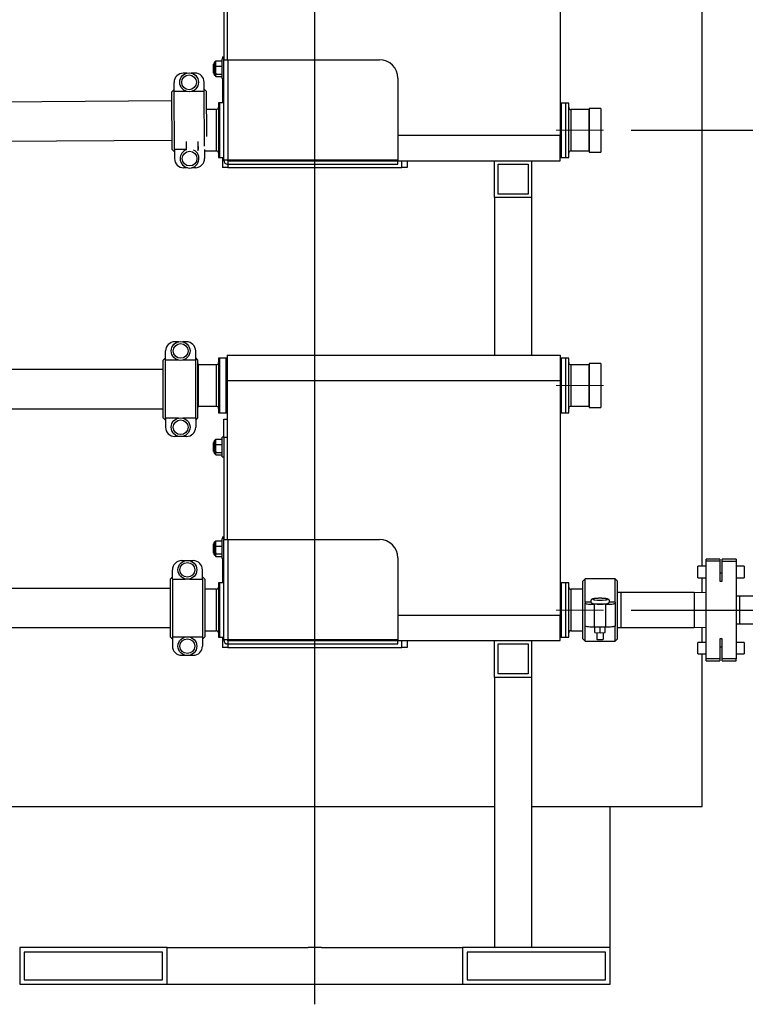
# Model space of a CAD drawing. Units: inches. Extents: x 0.8 to 12.3, y 1.4 to 8.7.
# Drawn here: x 5.7 to 7.3, y 1.7 to 3.9 of the extents above; entities that cross this region are included whole.
import ezdxf

# ---------------------------------------------------------------- set-up
doc = ezdxf.new("R2010")
doc.units = ezdxf.units.IN
doc.header["$MEASUREMENT"] = 0
doc.header["$PDSIZE"] = -1
doc.linetypes.add('CENTERX2', pattern=[0.8, 0.5, -0.1, 0.1, -0.1])
doc.layers.add('FORMAT', color=7, linetype='Continuous')
doc.styles.add('SLDTEXTSTYLE0', font='TXT', dxfattribs={"width": 0.605})
doc.dimstyles.new('SLDDIMSTYLE6', dxfattribs={"dimtxt": 0.080892, "dimasz": 0.08, "dimexe": 0, "dimexo": 0.0625, "dimgap": 0.020223, "dimtad": 0, "dimtih": 1, "dimtoh": 1, "dimdec": 1, "dimlfac": 24, "dimrnd": 1e-09, "dimzin": 4, "dimdsep": 46, "dimtxsty": 'SLDTEXTSTYLE0', "dimsah": 1, "dimcen": 0.09, "dimadec": 0, "dimazin": 1, "dimtfac": 1, "dimtdec": 1, "dimtofl": 0, "dimtmove": 0, "dimatfit": 3, "dimfxl": 0, "dimfrac": 2, "dimtolj": 1, "dimtzin": 12, "dimarcsym": 0})

# ---------------------------------------------------------------- blocks, each defined once
blk = doc.blocks.new('*D7')
at = {"layer": 'Defpoints', "color": 0}
for p in [(7.0012, 3.6644), (8.2473, 3.6644), (7.0012, 2.581)]:
    blk.add_point(p, dxfattribs=at)
at = {"layer": 'FORMAT', "color": 0, "lineweight": -2}
for p, q in [((7.0637, 3.6644), (8.2473, 3.6644)), ((8.2473, 3.5894), (8.2473, 3.1001)), ((8.2473, 2.656), (8.2473, 2.9846)), ((7.0637, 2.581), (8.2473, 2.581))]:
    blk.add_line(p, q, dxfattribs=at)
at = {"layer": 'FORMAT', "color": 0}
for points in [[(8.2348, 3.5894), (8.2598, 3.5894), (8.2473, 3.6644)], [(8.2348, 2.656), (8.2598, 2.656), (8.2473, 2.581)]]:
    blk.add_solid(points, dxfattribs=at)
at = {"layer": 'FORMAT', "color": 0, "insert": (8.2473, 3.0799), "char_height": 0.075, "attachment_point": 2}
blk.add_mtext('\\A1;26.0', dxfattribs=at)

msp = doc.modelspace()

# ---------------------------------------------------------------- linework, layer by layer
at = {"color": 253}
msp.add_line((6.34912, 1.69079), (6.34912, 5.53558), dxfattribs=at)
at = {"color": 7, "linetype": 'Continuous', "lineweight": 25}
for p, q in [((6.15119, 4.18285), (6.15119, 3.82359)), ((6.90289, 4.18285), (6.90289, 3.65298)), ((7.22415, 2.67995), (7.22415, 4.11113)), ((6.14338, 4.05401), (6.14338, 3.82359)), ((6.14338, 3.82562), (6.14005, 3.82562)), ((6.14005, 3.78103), (6.14005, 3.82562)), ((6.14077, 3.82994), (6.14077, 3.82562)), ((6.14077, 3.82994), (6.14338, 3.82994)), ((6.12059, 3.81374), (6.11994, 3.81374)), ((6.11994, 3.80333), (6.11994, 3.81374)), ((6.11994, 3.79291), (6.11994, 3.80333)), ((6.12059, 3.81515), (6.12059, 3.7915)), ((6.12426, 3.81825), (6.12426, 3.78808)), ((6.12478, 3.81979), (6.12439, 3.81895)), ((6.12439, 3.81895), (6.12439, 3.81498)), ((6.12439, 3.81498), (6.12439, 3.80013)), ((6.12482, 3.81978), (6.12552, 3.82099)), ((6.12552, 3.82099), (6.14005, 3.82099)), ((6.12552, 3.80896), (6.14005, 3.80896)), ((6.14338, 3.59677), (6.14338, 3.82359)), ((6.14338, 3.82359), (6.1524, 3.82359)), ((6.1524, 3.82359), (6.1524, 3.59677)), ((6.1524, 3.82359), (6.49498, 3.82359)), ((6.0602, 3.79337), (6.05183, 3.79331)), ((6.07808, 3.79348), (6.06972, 3.79342)), ((6.11994, 3.79291), (6.12059, 3.79291)), ((6.12439, 3.80013), (6.12439, 3.78848)), ((6.12439, 3.78848), (6.12439, 3.7877)), ((6.12439, 3.7877), (6.12478, 3.78686)), ((6.12552, 3.7913), (6.14005, 3.7913)), ((6.12552, 3.78566), (6.14005, 3.78566)), ((6.14005, 3.78103), (6.14338, 3.78103)), ((6.14077, 3.78103), (6.14077, 3.72598)), ((6.53664, 3.78192), (6.53664, 3.59677)), ((6.03126, 3.75173), (6.03113, 3.77235)), ((6.09917, 3.75216), (6.09905, 3.77277)), ((6.03123, 3.75673), (6.02605, 3.75149)), ((6.02686, 3.62107), (6.02605, 3.75149)), ((6.06046, 3.75192), (6.03126, 3.75173)), ((6.03207, 3.62088), (6.03126, 3.75173)), ((6.09917, 3.75216), (6.06997, 3.75197)), ((6.10438, 3.75197), (6.09914, 3.75715)), ((6.09994, 3.62823), (6.09917, 3.75216)), ((6.10501, 3.65057), (6.10438, 3.75197)), ((6.02618, 3.73055), (5.63346, 3.72811)), ((6.14338, 3.72598), (6.13167, 3.72598)), ((6.13167, 3.72598), (6.13167, 3.60294)), ((6.14338, 3.72598), (6.13479, 3.72598)), ((6.13479, 3.66446), (6.13479, 3.72598)), ((6.91539, 3.72588), (6.90289, 3.72588)), ((6.92241, 3.72588), (6.906, 3.72588)), ((6.906, 3.60284), (6.906, 3.72588)), ((6.91539, 3.72588), (6.91539, 3.60284)), ((6.92241, 3.60284), (6.92241, 3.72588)), ((6.99492, 3.71382), (6.96884, 3.71382)), ((6.96884, 3.71382), (6.96884, 3.6149)), ((6.99492, 3.71382), (6.99492, 3.6149)), ((6.12675, 3.7113), (6.10464, 3.7113)), ((6.96834, 3.7112), (6.92733, 3.7112)), ((6.13479, 3.60294), (6.13479, 3.66446)), ((6.90289, 3.59556), (6.90289, 3.65298)), ((5.63401, 3.63957), (6.02673, 3.64201)), ((6.05916, 3.62028), (6.05916, 3.63873)), ((6.08524, 3.61784), (6.08524, 3.6392)), ((6.02686, 3.62107), (6.0321, 3.61589)), ((6.05916, 3.62105), (6.03207, 3.62088)), ((6.03207, 3.62088), (6.0322, 3.60027)), ((6.09999, 3.62064), (6.10011, 3.60069)), ((6.10002, 3.61631), (6.10131, 3.61762)), ((6.10066, 3.61762), (6.12675, 3.61762)), ((6.13167, 3.60294), (6.14338, 3.60294)), ((6.13479, 3.60294), (6.14338, 3.60294)), ((6.14077, 3.60294), (6.14077, 3.57993)), ((6.90289, 3.60284), (6.91539, 3.60284)), ((6.906, 3.60284), (6.92241, 3.60284)), ((6.92733, 3.61753), (6.96834, 3.61753)), ((6.96884, 3.6149), (6.99492, 3.6149)), ((6.06152, 3.57961), (6.05316, 3.57956)), ((6.07941, 3.57973), (6.07104, 3.57967)), ((6.1524, 3.57993), (6.14077, 3.57993)), ((6.15119, 3.59677), (6.14338, 3.59677)), ((6.1524, 3.59677), (6.15119, 3.59677)), ((6.15119, 3.58783), (6.15119, 3.58775)), ((6.15119, 3.58775), (6.1524, 3.58775)), ((6.53664, 3.59677), (6.1524, 3.59677)), ((6.1524, 3.59556), (6.1524, 3.58775)), ((6.1524, 3.59556), (6.53662, 3.59556)), ((6.1524, 3.58775), (6.53662, 3.58775)), ((6.1524, 3.57993), (6.54583, 3.57993)), ((6.53662, 3.58775), (6.53662, 3.59556)), ((6.53662, 3.59556), (6.90289, 3.59556)), ((6.55746, 3.57993), (6.54583, 3.57993)), ((6.55746, 3.59556), (6.55746, 3.57993)), ((6.75509, 3.51222), (6.75509, 3.59556)), ((6.75509, 3.59556), (6.83843, 3.59556)), ((6.75509, 3.59556), (6.75509, 3.59556)), ((6.76288, 3.58777), (6.83064, 3.58777)), ((6.76288, 3.52001), (6.76288, 3.58777)), ((6.83064, 3.58777), (6.83064, 3.52001)), ((6.83843, 3.59556), (6.83843, 3.51222)), ((6.83843, 3.59556), (6.83843, 3.59556)), ((6.83064, 3.52001), (6.76288, 3.52001)), ((6.83843, 3.51222), (6.75509, 3.51222)), ((6.75509, 3.51222), (6.75509, 3.15689)), ((6.83843, 3.51222), (6.83843, 3.15689)), ((6.04121, 3.18679), (6.03284, 3.18679)), ((6.05909, 3.18679), (6.05073, 3.18679)), ((6.01201, 3.14534), (6.01201, 3.16596)), ((6.07993, 3.14534), (6.07993, 3.16596)), ((6.01201, 3.15033), (6.0068, 3.14513)), ((6.0068, 3.0147), (6.0068, 3.14513)), ((6.01201, 3.01449), (6.01201, 3.14534)), ((6.04121, 3.14534), (6.01201, 3.14534)), ((6.07993, 3.14534), (6.05073, 3.14534)), ((6.08514, 3.14513), (6.07993, 3.15033)), ((6.07993, 3.01449), (6.07993, 3.14534)), ((6.08514, 3.0147), (6.08514, 3.14513)), ((6.08524, 3.13745), (6.08514, 3.13745)), ((6.08524, 3.03853), (6.08524, 3.13745)), ((6.12675, 3.13483), (6.08574, 3.13483)), ((6.14807, 3.14951), (6.13167, 3.14951)), ((6.13167, 3.14951), (6.13167, 3.02648)), ((6.15119, 3.14951), (6.13479, 3.14951)), ((6.13479, 3.08799), (6.13479, 3.14951)), ((6.14807, 3.14951), (6.14807, 3.02648)), ((6.15119, 3.15689), (6.15119, 3.09948)), ((6.15119, 3.15689), (6.90289, 3.15689)), ((6.90289, 3.15689), (6.90289, 3.09948)), ((6.91539, 3.14961), (6.90289, 3.14961)), ((6.92241, 3.14961), (6.906, 3.14961)), ((6.906, 3.02657), (6.906, 3.14961)), ((6.91539, 3.14961), (6.91539, 3.02657)), ((6.92241, 3.02657), (6.92241, 3.14961)), ((6.96834, 3.13493), (6.92733, 3.13493)), ((6.99492, 3.13755), (6.96884, 3.13755)), ((6.96884, 3.13755), (6.96884, 3.03863)), ((6.99492, 3.13755), (6.99492, 3.03863)), ((6.0068, 3.12419), (5.50991, 3.12419)), ((6.15119, 3.09948), (6.90289, 3.09948)), ((6.15119, 3.09948), (6.15119, 2.74022)), ((6.90289, 3.09948), (6.90289, 2.5696)), ((6.13479, 3.02648), (6.13479, 3.08799)), ((5.50991, 3.03564), (6.0068, 3.03564)), ((6.08514, 3.03853), (6.08524, 3.03853)), ((6.08574, 3.04116), (6.12675, 3.04116)), ((6.13167, 3.02648), (6.14807, 3.02648)), ((6.13479, 3.02648), (6.15119, 3.02648)), ((6.90289, 3.02657), (6.91539, 3.02657)), ((6.906, 3.02657), (6.92241, 3.02657)), ((6.92733, 3.04125), (6.96834, 3.04125)), ((6.96884, 3.03863), (6.99492, 3.03863)), ((6.0068, 3.0147), (6.01201, 3.00949)), ((6.04121, 3.01449), (6.01201, 3.01449)), ((6.01201, 3.01449), (6.01201, 2.99387)), ((6.07993, 3.01449), (6.05073, 3.01449)), ((6.07993, 3.00949), (6.08514, 3.0147)), ((6.07993, 3.01449), (6.07993, 2.99387)), ((6.14338, 3.01231), (6.15119, 3.01231)), ((6.14338, 2.97064), (6.14338, 3.01231)), ((6.04121, 2.97304), (6.03284, 2.97304)), ((6.05909, 2.97304), (6.05073, 2.97304)), ((6.12059, 2.95954), (6.11994, 2.95954)), ((6.11994, 2.93871), (6.11994, 2.95954)), ((6.12059, 2.96095), (6.12059, 2.9373)), ((6.12426, 2.96405), (6.12426, 2.93388)), ((6.12478, 2.96559), (6.12439, 2.96475)), ((6.12439, 2.96475), (6.12439, 2.96078)), ((6.12439, 2.96078), (6.12439, 2.94593)), ((6.12482, 2.96558), (6.12552, 2.96679)), ((6.12552, 2.96679), (6.14005, 2.96679)), ((6.14338, 2.97142), (6.14005, 2.97142)), ((6.14005, 2.92683), (6.14005, 2.97142)), ((6.15119, 2.97064), (6.14338, 2.97064)), ((6.14338, 2.97064), (6.14338, 2.74022)), ((6.11994, 2.93871), (6.12059, 2.93871)), ((6.12439, 2.94593), (6.12439, 2.93428)), ((6.12552, 2.95476), (6.14005, 2.95476)), ((6.12552, 2.9371), (6.14005, 2.9371)), ((6.12439, 2.93428), (6.12439, 2.9335)), ((6.12439, 2.9335), (6.12478, 2.93266)), ((6.12552, 2.93146), (6.14005, 2.93146)), ((6.14005, 2.92683), (6.14338, 2.92683)), ((6.12426, 2.73488), (6.12426, 2.7047)), ((6.12478, 2.73642), (6.12439, 2.73558)), ((6.12439, 2.73558), (6.12439, 2.7316)), ((6.12482, 2.7364), (6.12552, 2.73761)), ((6.12552, 2.73761), (6.14005, 2.73761)), ((6.14338, 2.74224), (6.14005, 2.74224)), ((6.14005, 2.69766), (6.14005, 2.74224)), ((6.14077, 2.74657), (6.14077, 2.74224)), ((6.14077, 2.74657), (6.14338, 2.74657)), ((6.14338, 2.51339), (6.14338, 2.74022)), ((6.14338, 2.74022), (6.1524, 2.74022)), ((6.1524, 2.74022), (6.1524, 2.51339)), ((6.1524, 2.74022), (6.49498, 2.74022)), ((6.12059, 2.73037), (6.11994, 2.73037)), ((6.11994, 2.71995), (6.11994, 2.73037)), ((6.11994, 2.70953), (6.11994, 2.71995)), ((6.12059, 2.73178), (6.12059, 2.70812)), ((6.12439, 2.7316), (6.12439, 2.71676)), ((6.12439, 2.71676), (6.12439, 2.70511)), ((6.12552, 2.72559), (6.14005, 2.72559)), ((6.04804, 2.69253), (6.05641, 2.69253)), ((6.06593, 2.69253), (6.0743, 2.69253)), ((6.11994, 2.70953), (6.12059, 2.70953)), ((6.12439, 2.70511), (6.12439, 2.70433)), ((6.12439, 2.70433), (6.12478, 2.70349)), ((6.12552, 2.70793), (6.14005, 2.70793)), ((6.12552, 2.70229), (6.14005, 2.70229)), ((6.14005, 2.69766), (6.14338, 2.69766)), ((6.14077, 2.69766), (6.14077, 2.6426)), ((6.53664, 2.69855), (6.53664, 2.51339)), ((7.26394, 2.69558), (7.23269, 2.69558)), ((7.23269, 2.69123), (7.23269, 2.69558)), ((7.23269, 2.47074), (7.23269, 2.69123)), ((7.26394, 2.69123), (7.23269, 2.69123)), ((7.26394, 2.69558), (7.26394, 2.69123)), ((7.26394, 2.69123), (7.26394, 2.64594)), ((7.3004, 2.69558), (7.26915, 2.69558)), ((7.26915, 2.69123), (7.26915, 2.69558)), ((7.26915, 2.64594), (7.26915, 2.69123)), ((7.26915, 2.69123), (7.3004, 2.69123)), ((7.3004, 2.69558), (7.3004, 2.69123)), ((7.3004, 2.69123), (7.3004, 2.47074)), ((6.02721, 2.65108), (6.02721, 2.6717)), ((6.09513, 2.65108), (6.09513, 2.6717)), ((7.23269, 2.67995), (7.21446, 2.67995)), ((7.21446, 2.66693), (7.21446, 2.67995)), ((7.31863, 2.67995), (7.3004, 2.67995)), ((7.31863, 2.67995), (7.31863, 2.66693)), ((6.02721, 2.65607), (6.022, 2.65087)), ((6.022, 2.65087), (6.022, 2.52044)), ((6.02721, 2.65108), (6.02721, 2.52023)), ((6.02721, 2.65108), (6.05641, 2.65108)), ((6.06593, 2.65108), (6.09513, 2.65108)), ((6.10034, 2.65087), (6.09513, 2.65607)), ((6.09513, 2.65108), (6.09513, 2.52023)), ((6.10034, 2.65087), (6.10034, 2.52044)), ((6.9595, 2.65141), (6.95429, 2.6462)), ((6.95429, 2.57314), (6.95429, 2.6462)), ((7.02742, 2.65141), (6.9595, 2.65141)), ((6.9595, 2.59897), (6.9595, 2.65141)), ((7.03263, 2.6462), (7.02742, 2.65141)), ((7.02742, 2.59897), (7.02742, 2.65141)), ((7.03263, 2.57314), (7.03263, 2.6462)), ((7.21446, 2.65391), (7.21446, 2.66693)), ((7.21446, 2.65391), (7.23269, 2.65391)), ((7.22415, 2.61999), (7.22415, 2.65391)), ((7.26915, 2.66432), (7.26394, 2.66432)), ((7.26394, 2.64594), (7.26915, 2.64594)), ((7.3004, 2.65391), (7.31863, 2.65391)), ((7.31863, 2.66693), (7.31863, 2.65391)), ((6.022, 2.62993), (5.62636, 2.62993)), ((6.12675, 2.62792), (6.10034, 2.62792)), ((6.14338, 2.6426), (6.13167, 2.6426)), ((6.13167, 2.6426), (6.13167, 2.51957)), ((6.14338, 2.6426), (6.13479, 2.6426)), ((6.13479, 2.58108), (6.13479, 2.6426)), ((6.91539, 2.64251), (6.90289, 2.64251)), ((6.92241, 2.64251), (6.906, 2.64251)), ((6.906, 2.51947), (6.906, 2.64251)), ((6.91539, 2.64251), (6.91539, 2.51947)), ((6.92241, 2.51947), (6.92241, 2.64251)), ((6.95429, 2.62782), (6.92733, 2.62782)), ((7.04103, 2.62057), (7.03263, 2.62031)), ((7.2056, 2.62057), (7.04103, 2.62057)), ((7.04103, 2.58505), (7.04103, 2.62057)), ((7.23269, 2.61973), (7.2056, 2.62057)), ((7.2056, 2.62057), (7.2056, 2.5414)), ((7.30821, 2.61224), (7.3004, 2.61224)), ((7.3603, 2.61224), (7.30821, 2.61224)), ((6.13479, 2.51957), (6.13479, 2.58108)), ((6.9595, 2.59897), (6.9595, 2.59649)), ((6.97264, 2.59897), (6.9595, 2.59897)), ((6.9595, 2.54478), (6.9595, 2.59649)), ((6.98033, 2.59398), (6.98033, 2.54228)), ((7.00659, 2.59398), (6.98033, 2.59398)), ((7.00659, 2.54228), (7.00659, 2.59398)), ((7.02742, 2.59897), (7.01428, 2.59897)), ((7.02742, 2.59897), (7.02742, 2.59649)), ((7.02742, 2.59649), (7.02742, 2.54478)), ((7.04103, 2.5414), (7.04103, 2.58505)), ((6.90289, 2.51218), (6.90289, 2.5696)), ((6.95429, 2.51578), (6.95429, 2.57314)), ((7.03263, 2.51578), (7.03263, 2.57314)), ((5.62636, 2.54138), (6.022, 2.54138)), ((6.9595, 2.51057), (6.9595, 2.54478)), ((7.00659, 2.54228), (6.98033, 2.54228)), ((6.98174, 2.53002), (6.98174, 2.54228)), ((6.99346, 2.5292), (6.99346, 2.54228)), ((7.00518, 2.53002), (7.00518, 2.54228)), ((7.02742, 2.51057), (7.02742, 2.54478)), ((7.03263, 2.54166), (7.04103, 2.5414)), ((7.04103, 2.5414), (7.2056, 2.5414)), ((7.2056, 2.5414), (7.23269, 2.54225)), ((7.22415, 2.50807), (7.22415, 2.54198)), ((7.3004, 2.54974), (7.30821, 2.54974)), ((7.30821, 2.54974), (7.3603, 2.54974)), ((6.022, 2.52044), (6.02721, 2.51523)), ((6.02721, 2.52023), (6.05641, 2.52023)), ((6.02721, 2.52023), (6.02721, 2.49961)), ((6.06593, 2.52023), (6.09513, 2.52023)), ((6.09513, 2.51523), (6.10034, 2.52044)), ((6.09513, 2.52023), (6.09513, 2.49961)), ((6.10034, 2.53425), (6.12675, 2.53425)), ((6.13167, 2.51957), (6.14338, 2.51957)), ((6.13479, 2.51957), (6.14338, 2.51957)), ((6.14077, 2.51957), (6.14077, 2.49656)), ((6.15119, 2.51339), (6.14338, 2.51339)), ((6.1524, 2.51339), (6.15119, 2.51339)), ((6.53664, 2.51339), (6.1524, 2.51339)), ((6.90289, 2.51947), (6.91539, 2.51947)), ((6.906, 2.51947), (6.92241, 2.51947)), ((6.92733, 2.53415), (6.95429, 2.53415)), ((6.95429, 2.51578), (6.9595, 2.51057)), ((6.98174, 2.53002), (6.99346, 2.5292)), ((6.98565, 2.52975), (6.98565, 2.51532)), ((6.99346, 2.5292), (7.00518, 2.53002)), ((7.00127, 2.51532), (7.00127, 2.52975)), ((7.02742, 2.51057), (7.03263, 2.51578)), ((7.26915, 2.51603), (7.26394, 2.51603)), ((7.26394, 2.51603), (7.26394, 2.47074)), ((7.26915, 2.47074), (7.26915, 2.51603)), ((6.1524, 2.49656), (6.14077, 2.49656)), ((6.15119, 2.50445), (6.15119, 2.50437)), ((6.15119, 2.50437), (6.1524, 2.50437)), ((6.1524, 2.51218), (6.1524, 2.50437)), ((6.1524, 2.51218), (6.53662, 2.51218)), ((6.1524, 2.50437), (6.53662, 2.50437)), ((6.1524, 2.49656), (6.54583, 2.49656)), ((6.53662, 2.50437), (6.53662, 2.51218)), ((6.53662, 2.51218), (6.90289, 2.51218)), ((6.55746, 2.49656), (6.54583, 2.49656)), ((6.55746, 2.51218), (6.55746, 2.49656)), ((6.75509, 2.42885), (6.75509, 2.51218)), ((6.75509, 2.51218), (6.83843, 2.51218)), ((6.75509, 2.51218), (6.75509, 2.51218)), ((6.76288, 2.50439), (6.83064, 2.50439)), ((6.76288, 2.43664), (6.76288, 2.50439)), ((6.83064, 2.50439), (6.83064, 2.43664)), ((6.83843, 2.51218), (6.83843, 2.42885)), ((6.83843, 2.51218), (6.83843, 2.51218)), ((6.9595, 2.51057), (7.02742, 2.51057)), ((7.23269, 2.50807), (7.21446, 2.50807)), ((7.21446, 2.49505), (7.21446, 2.50807)), ((7.21446, 2.48203), (7.21446, 2.49505)), ((7.26394, 2.49765), (7.26915, 2.49765)), ((7.31863, 2.50807), (7.3004, 2.50807)), ((7.31863, 2.50807), (7.31863, 2.49505)), ((7.31863, 2.49505), (7.31863, 2.48203)), ((6.04804, 2.47878), (6.05641, 2.47878)), ((6.06593, 2.47878), (6.0743, 2.47878)), ((7.21446, 2.48203), (7.23269, 2.48203)), ((7.22415, 2.13738), (7.22415, 2.48203)), ((7.26394, 2.47074), (7.23269, 2.47074)), ((7.23269, 2.4664), (7.23269, 2.47074)), ((7.26394, 2.47074), (7.26394, 2.4664)), ((7.3004, 2.47074), (7.26915, 2.47074)), ((7.26915, 2.4664), (7.26915, 2.47074)), ((7.3004, 2.48203), (7.31863, 2.48203)), ((7.3004, 2.4664), (7.3004, 2.47074)), ((7.23269, 2.4664), (7.26394, 2.4664)), ((7.26915, 2.4664), (7.3004, 2.4664)), ((6.83843, 2.42885), (6.75509, 2.42885)), ((6.75509, 2.42885), (6.75509, 1.81928)), ((6.83064, 2.43664), (6.76288, 2.43664)), ((6.83843, 2.42885), (6.83843, 1.81928)), ((5.47408, 2.13738), (6.75509, 2.13738)), ((6.83843, 2.13738), (7.22415, 2.13738)), ((7.01581, 1.81928), (7.01581, 2.13738)), ((6.01577, 1.81928), (5.68242, 1.81928)), ((5.68242, 1.81928), (5.68242, 1.73595)), ((6.00535, 1.80887), (5.69284, 1.80887)), ((5.69284, 1.80887), (5.69284, 1.74637)), ((6.00535, 1.74637), (6.00535, 1.80887)), ((6.01577, 1.73595), (6.01577, 1.81928)), ((6.01577, 1.81928), (6.33433, 1.81928)), ((6.3639, 1.81928), (6.33433, 1.81928)), ((6.3639, 1.81928), (6.68246, 1.81928)), ((6.68246, 1.81928), (6.68246, 1.73595)), ((7.01581, 1.81928), (6.68246, 1.81928)), ((6.69288, 1.80887), (6.69288, 1.74637)), ((7.00539, 1.80887), (6.69288, 1.80887)), ((7.00539, 1.74637), (7.00539, 1.80887)), ((7.01581, 1.73595), (7.01581, 1.81928)), ((5.68242, 1.73595), (6.01577, 1.73595)), ((5.69284, 1.74637), (6.00535, 1.74637)), ((6.01577, 1.73595), (6.68246, 1.73595)), ((6.68246, 1.73595), (7.01581, 1.73595)), ((6.69288, 1.74637), (7.00539, 1.74637))]:
    msp.add_line(p, q, dxfattribs=at)
at = {"color": 8, "linetype": 'Continuous', "lineweight": 25}
for p, q in [((6.12675, 3.66446), (6.12675, 3.7113)), ((6.92733, 3.7112), (6.92733, 3.6823)), ((6.96834, 3.6823), (6.96834, 3.7112)), ((6.92733, 3.6823), (6.92733, 3.61753)), ((6.96834, 3.61753), (6.96834, 3.6823)), ((6.12675, 3.61762), (6.12675, 3.66446)), ((6.53664, 3.65298), (6.90289, 3.65298)), ((6.08574, 3.62773), (6.08574, 3.62064)), ((6.1524, 3.58775), (6.1524, 3.57993)), ((6.54583, 3.57993), (6.54583, 3.59556)), ((6.08574, 3.13483), (6.08574, 3.08799)), ((6.12675, 3.08799), (6.12675, 3.13483)), ((6.92733, 3.13493), (6.92733, 3.10603)), ((6.96834, 3.10603), (6.96834, 3.13493)), ((6.92733, 3.10603), (6.92733, 3.04125)), ((6.96834, 3.04125), (6.96834, 3.10603)), ((6.08574, 3.08799), (6.08574, 3.04116)), ((6.12675, 3.04116), (6.12675, 3.08799)), ((6.12675, 2.58108), (6.12675, 2.62792)), ((6.92733, 2.62782), (6.92733, 2.59893)), ((7.30821, 2.61224), (7.30821, 2.54974)), ((6.12675, 2.53425), (6.12675, 2.58108)), ((6.92733, 2.59893), (6.92733, 2.53415)), ((6.53664, 2.5696), (6.90289, 2.5696)), ((6.1524, 2.50437), (6.1524, 2.49656)), ((6.54583, 2.49656), (6.54583, 2.51218))]:
    msp.add_line(p, q, dxfattribs=at)
at = {"color": 8, "linetype": 'Continuous', "lineweight": 25, "flags": 128}
for points in [[(7.01012, 2.6055), (7.00982, 2.60587), (7.00893, 2.60624), (7.00748, 2.60658), (7.00552, 2.60688), (7.00313, 2.60713), (7.00038, 2.60732), (6.99739, 2.60744), (6.99425, 2.6075), (6.99109, 2.60748), (6.98801, 2.60739), (6.98513, 2.60723), (6.98255, 2.60701), (6.98036, 2.60673), (6.97865, 2.60641), (6.97747, 2.60606), (6.97687, 2.60569), (6.97687, 2.60531), (6.97747, 2.60493), (6.97865, 2.60458), (6.98036, 2.60426), (6.98148, 2.6041)], [(7.00483, 2.60403), (7.00552, 2.60411), (7.00748, 2.60441), (7.00893, 2.60475), (7.00982, 2.60512), (7.01012, 2.6055)]]:
    msp.add_lwpolyline(points, dxfattribs=at)
at = {"color": 7, "linetype": 'Continuous', "lineweight": 25, "flags": 128}
for points in [[(6.9595, 2.59649), (6.95982, 2.59606), (6.96076, 2.59563), (6.96229, 2.59524), (6.96438, 2.59488), (6.96694, 2.59457), (6.96992, 2.59432), (6.97321, 2.59414), (6.97672, 2.59402), (6.98033, 2.59398)], [(7.00659, 2.59398), (7.0102, 2.59402), (7.01371, 2.59414), (7.017, 2.59432), (7.01998, 2.59457), (7.02255, 2.59488), (7.02463, 2.59524), (7.02616, 2.59563), (7.0271, 2.59606), (7.02742, 2.59649)], [(6.98033, 2.54228), (6.97672, 2.54232), (6.97321, 2.54243), (6.96992, 2.54261), (6.96694, 2.54286), (6.96438, 2.54317), (6.96229, 2.54353), (6.96076, 2.54393), (6.95982, 2.54435), (6.9595, 2.54478)], [(7.02742, 2.54478), (7.0271, 2.54435), (7.02616, 2.54393), (7.02463, 2.54353), (7.02255, 2.54317), (7.01998, 2.54286), (7.017, 2.54261), (7.01371, 2.54243), (7.0102, 2.54232), (7.00659, 2.54228)], [(6.98565, 2.51532), (6.98567, 2.51525), (6.9861, 2.515), (6.98708, 2.51478), (6.98853, 2.51459), (6.99035, 2.51446), (6.9924, 2.51439), (6.99452, 2.51439), (6.99657, 2.51446), (6.99839, 2.51459), (6.99984, 2.51478), (7.00082, 2.515), (7.00126, 2.51525), (7.00127, 2.51532)]]:
    msp.add_lwpolyline(points, dxfattribs=at)
at = {"color": 7, "linetype": 'Continuous', "lineweight": 25}
for centre, radius in [((6.06509, 3.77267), 0.02126), ((6.06509, 3.77267), 0.01666), ((6.06615, 3.60037), 0.01666), ((6.04597, 3.16607), 0.02126), ((6.04597, 3.16607), 0.01666), ((6.04597, 2.99376), 0.02126), ((6.04597, 2.99376), 0.01666), ((6.06117, 2.67181), 0.02126), ((6.06117, 2.67181), 0.01666), ((6.06117, 2.4995), 0.02126), ((6.06117, 2.4995), 0.01666)]:
    msp.add_circle(centre, radius, dxfattribs=at)
for centre, radius, start, end in [((6.12439, 3.81515), 0.0038, 90, 180), ((6.49498, 3.78192), 0.04167, 0, 90), ((6.05196, 3.77248), 0.02083, 90.35507, 180.35507), ((6.07821, 3.77264), 0.02083, 0.35507, 90.35507), ((6.12439, 3.7915), 0.0038, 180, 270), ((6.12675, 3.71622), 0.00492, 270, 0), ((6.92733, 3.71612), 0.00492, 180, 270), ((6.96834, 3.71169), 0.000492, 270, 0), ((6.06615, 3.60037), 0.02126, 109.20278, 180.35507), ((6.06615, 3.60037), 0.02126, 180.35507, 65.2627), ((6.12675, 3.6127), 0.00492, 0, 90), ((6.92733, 3.61261), 0.00492, 90, 180), ((6.96834, 3.61703), 0.000492, 0, 90), ((6.05303, 3.6004), 0.02083, 180.35507, 270.35507), ((6.07928, 3.60056), 0.02083, 270.35507, 0.35507), ((6.1524, 3.59677), 0.00902, 180, 270), ((6.1524, 3.59677), 0.00121, 180, 270), ((6.03284, 3.16596), 0.02083, 90, 180), ((6.05909, 3.16596), 0.02083, 0, 90), ((6.08574, 3.13532), 0.000492, 180, 270), ((6.12675, 3.13975), 0.00492, 270, 0), ((6.92733, 3.13985), 0.00492, 180, 270), ((6.96834, 3.13542), 0.000492, 270, 0), ((6.08574, 3.04067), 0.000492, 90, 180), ((6.12675, 3.03624), 0.00492, 0, 90), ((6.92733, 3.03633), 0.00492, 90, 180), ((6.96834, 3.04076), 0.000492, 0, 90), ((6.03284, 2.99387), 0.02083, 180, 270), ((6.05909, 2.99387), 0.02083, 270, 0), ((6.12439, 2.96095), 0.0038, 90, 180), ((6.12439, 2.9373), 0.0038, 180, 270), ((6.12439, 2.73178), 0.0038, 90, 180), ((6.49498, 2.69855), 0.04167, 0, 90), ((6.04804, 2.6717), 0.02083, 90, 180), ((6.0743, 2.6717), 0.02083, 0, 90), ((6.12439, 2.70812), 0.0038, 180, 270), ((6.12675, 2.63284), 0.00492, 270, 0), ((6.92733, 2.63274), 0.00492, 180, 270), ((6.99351, 2.71724), 0.11377, 263.9309, 275.70995), ((6.9923, 2.69554), 0.1012, 263.09192, 270.65461), ((6.99502, 2.68625), 0.09191, 269.02754, 277.95874), ((6.12675, 2.52933), 0.00492, 0, 90), ((6.1524, 2.51339), 0.00902, 180, 270), ((6.1524, 2.51339), 0.00121, 180, 270), ((6.92733, 2.52923), 0.00492, 90, 180), ((6.04804, 2.49961), 0.02083, 180, 270), ((6.0743, 2.49961), 0.02083, 270, 0)]:
    msp.add_arc(centre, radius, start, end, dxfattribs=at)
for points, knots in [([(6.12552, 3.82099), (6.1252, 3.82), (6.12456, 3.81802), (6.12445, 3.81599), (6.12439, 3.81498)], [0, 0, 0, 0, 0.4969604, 1, 1, 1, 1]), ([(6.12439, 3.81498), (6.12444, 3.81404), (6.12454, 3.81201), (6.12518, 3.81003), (6.12552, 3.80896)], [0, 0, 0, 0, 0.4617716, 1, 1, 1, 1]), ([(6.12552, 3.80896), (6.12535, 3.80822), (6.12468, 3.80532), (6.12451, 3.80235), (6.12439, 3.80013)], [0, 0, 0, 0, 0.2549874, 1, 1, 1, 1]), ([(6.12439, 3.80013), (6.12447, 3.79835), (6.12461, 3.79538), (6.12526, 3.79247), (6.12552, 3.7913)], [0, 0, 0, 0, 0.5983278, 1, 1, 1, 1]), ([(6.12552, 3.7913), (6.1252, 3.79084), (6.12456, 3.78991), (6.12445, 3.78896), (6.12439, 3.78848)], [0, 0, 0, 0, 0.4969604, 1, 1, 1, 1]), ([(6.12439, 3.78848), (6.12444, 3.78804), (6.12454, 3.78709), (6.12518, 3.78617), (6.12552, 3.78566)], [0, 0, 0, 0, 0.46177163, 1, 1, 1, 1]), ([(6.12552, 2.96679), (6.1252, 2.9658), (6.12456, 2.96382), (6.12445, 2.96179), (6.12439, 2.96078)], [0, 0, 0, 0, 0.4969604, 1, 1, 1, 1]), ([(6.12439, 2.96078), (6.12444, 2.95984), (6.12454, 2.95781), (6.12518, 2.95583), (6.12552, 2.95476)], [0, 0, 0, 0, 0.4617716, 1, 1, 1, 1]), ([(6.12552, 2.95476), (6.12535, 2.95402), (6.12468, 2.95112), (6.12451, 2.94815), (6.12439, 2.94593)], [0, 0, 0, 0, 0.2549874, 1, 1, 1, 1]), ([(6.12439, 2.94593), (6.12447, 2.94415), (6.12461, 2.94118), (6.12526, 2.93827), (6.12552, 2.9371)], [0, 0, 0, 0, 0.5983278, 1, 1, 1, 1]), ([(6.12552, 2.9371), (6.1252, 2.93664), (6.12456, 2.93571), (6.12445, 2.93476), (6.12439, 2.93428)], [0, 0, 0, 0, 0.4969604, 1, 1, 1, 1]), ([(6.12439, 2.93428), (6.12444, 2.93384), (6.12454, 2.9329), (6.12518, 2.93197), (6.12552, 2.93146)], [0, 0, 0, 0, 0.4617716, 1, 1, 1, 1]), ([(6.12552, 2.73761), (6.1252, 2.73663), (6.12456, 2.73465), (6.12445, 2.73262), (6.12439, 2.7316)], [0, 0, 0, 0, 0.4969604, 1, 1, 1, 1]), ([(6.12439, 2.7316), (6.12444, 2.73066), (6.12454, 2.72864), (6.12518, 2.72666), (6.12552, 2.72559)], [0, 0, 0, 0, 0.4617716, 1, 1, 1, 1]), ([(6.12552, 2.72559), (6.12535, 2.72485), (6.12468, 2.72195), (6.12451, 2.71897), (6.12439, 2.71676)], [0, 0, 0, 0, 0.2549874, 1, 1, 1, 1]), ([(6.12439, 2.71676), (6.12447, 2.71498), (6.12461, 2.712), (6.12526, 2.70909), (6.12552, 2.70793)], [0, 0, 0, 0, 0.5983278, 1, 1, 1, 1]), ([(6.12552, 2.70793), (6.1252, 2.70746), (6.12456, 2.70653), (6.12445, 2.70559), (6.12439, 2.70511)], [0, 0, 0, 0, 0.4969604, 1, 1, 1, 1]), ([(6.12439, 2.70511), (6.12444, 2.70467), (6.12454, 2.70372), (6.12518, 2.70279), (6.12552, 2.70229)], [0, 0, 0, 0, 0.4617716, 1, 1, 1, 1]), ([(6.99486, 2.60752), (6.99421, 2.60753), (6.99255, 2.60754), (6.98987, 2.6075), (6.98694, 2.60739), (6.98418, 2.60722), (6.98165, 2.60699), (6.9794, 2.60669), (6.97737, 2.6063), (6.97584, 2.60586), (6.97445, 2.60514), (6.97341, 2.60423), (6.97262, 2.60308), (6.97217, 2.60166), (6.97218, 2.60014), (6.97263, 2.59877), (6.97336, 2.59769), (6.97421, 2.59692), (6.9751, 2.59637), (6.97609, 2.59594), (6.9774, 2.59556), (6.97879, 2.59526), (6.97996, 2.59511), (6.98033, 2.59506)], [0, 0, 0, 0, 0.0409514, 0.1044709, 0.168083, 0.2319873, 0.2965116, 0.3622923, 0.4309287, 0.508466, 0.5539079, 0.5858188, 0.6186223, 0.6522529, 0.6863862, 0.7196646, 0.749601, 0.7787626, 0.8095591, 0.8460002, 0.8968349, 0.9670729, 1, 1, 1, 1]), ([(7.01472, 2.60093), (7.01468, 2.60143), (7.01459, 2.60241), (7.01396, 2.60364), (7.01316, 2.60457), (7.01229, 2.60522), (7.01137, 2.6057), (7.01023, 2.60611), (7.00875, 2.60648), (7.00677, 2.6068), (7.00444, 2.60707), (7.00183, 2.60729), (6.99895, 2.60743), (6.9966, 2.60751), (6.99522, 2.60752), (6.99486, 2.60752)], [0, 0, 0, 0, 0.0561838, 0.1075724, 0.1555803, 0.2040997, 0.2578986, 0.3263095, 0.4320018, 0.5407112, 0.6439058, 0.7523119, 0.8581803, 0.962902, 1, 1, 1, 1]), ([(7.0076, 2.59521), (7.00793, 2.59526), (7.00903, 2.59543), (7.01025, 2.59575), (7.01151, 2.59621), (7.01253, 2.59678), (7.01349, 2.59759), (7.01428, 2.59873), (7.01468, 2.59991), (7.01471, 2.60067), (7.01472, 2.60093)], [0, 0, 0, 0, 0.1040324, 0.344804, 0.4938153, 0.6125323, 0.7202143, 0.8295893, 0.9411311, 1, 1, 1, 1])]:
    msp.add_open_spline(points, degree=3, knots=knots, dxfattribs=at)
at = {"layer": 'FORMAT', "color": 7, "linetype": 'CENTERX2', "lineweight": 18, "ltscale": 2}
for p, q in [((7.00115, 3.66436), (6.89452, 3.66436)), ((7.00115, 3.08809), (6.89452, 3.08809)), ((7.00115, 2.58099), (6.89452, 2.58099))]:
    msp.add_line(p, q, dxfattribs=at)

# ---------------------------------------------------------------- dimensions: what is measured, and where the dimension line sits
at = {"layer": 'FORMAT'}
dim = msp.add_linear_dim(base=(8.24727, 3.66436), p1=(7.00115, 2.58099), p2=(7.00115, 3.66436), angle=90, dimstyle='SLDDIMSTYLE6', override={"dimtxt": 0.075, "dimasz": 0.075, "dimtxsty": 'Standard'}, dxfattribs=at)
dim.commit()
dim.dimension.update_dxf_attribs({"geometry": '*D7', "text_midpoint": (8.24727, 3.04237), "dimtype": 160})

doc.saveas('drawing.dxf')
